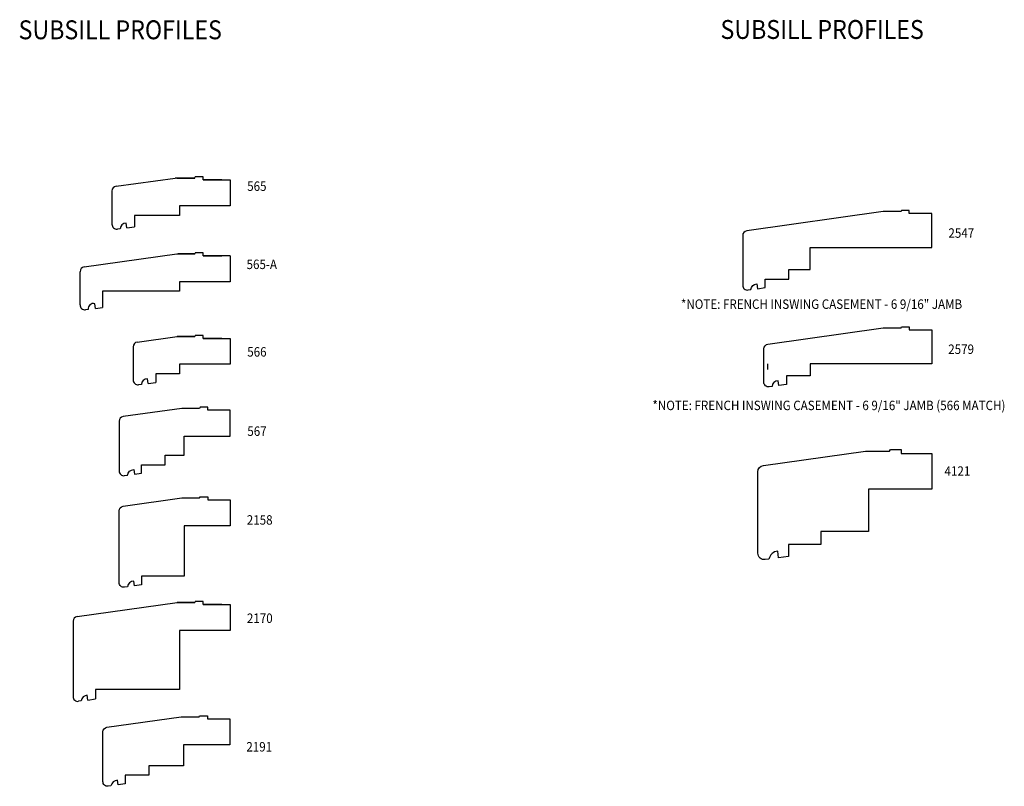
# Model space of a CAD drawing. Units: inches. Extents: x 45 to 278, y -34 to 20.
# Drawn here: x 112 to 124, y 1 to 10 of the extents above; entities that cross this region are included whole.
import ezdxf
from ezdxf.enums import TextEntityAlignment as Align

# ---------------------------------------------------------------- set-up
doc = ezdxf.new("R2010")
doc.units = ezdxf.units.IN
doc.header["$LTSCALE"] = 0.5
doc.header["$MEASUREMENT"] = 0
doc.styles.add('ARIAL', font='an______.ttf')

msp = doc.modelspace()

# ---------------------------------------------------------------- linework, layer by layer
for p, q in [((112.91029, 8.32443), (113.6693, 8.4311)), ((113.92085, 8.4311), (113.6693, 8.4311)), ((113.69309, 8.4311), (113.92036, 8.4311)), ((113.69309, 8.4311), (113.92036, 8.4311)), ((113.9206, 8.4311), (113.70838, 8.4311)), ((113.92036, 8.4311), (113.92804, 8.44439)), ((114.0272, 8.44439), (113.92804, 8.44439)), ((114.0272, 8.40682), (114.0272, 8.44439)), ((114.0272, 8.40682), (114.26755, 8.40682)), ((114.26953, 8.40682), (114.0272, 8.40682)), ((114.0272, 8.40682), (114.37588, 8.40682)), ((114.37588, 8.40682), (114.37588, 8.07319)), ((114.37588, 8.07319), (113.7232, 8.07319)), ((113.7232, 8.07319), (113.7232, 7.95179)), ((113.04806, 7.79223), (113.03962, 7.85234)), ((113.7232, 7.95179), (113.14676, 7.95179)), ((113.14676, 7.95179), (113.14676, 7.8061)), ((112.96363, 7.78036), (112.9274, 7.77527)), ((113.04806, 7.79223), (113.14676, 7.8061)), ((113.92036, 7.4563), (113.92804, 7.46959)), ((114.0272, 7.46959), (113.92804, 7.46959)), ((114.0272, 7.43202), (114.0272, 7.46959)), ((112.50042, 7.28868), (113.69309, 7.4563)), ((113.69309, 7.4563), (113.92036, 7.4563)), ((113.9206, 7.4563), (113.70838, 7.4563)), ((114.0272, 7.43202), (114.26755, 7.43202)), ((114.37588, 7.43202), (114.0272, 7.43202)), ((114.37588, 7.43202), (114.37588, 7.09839)), ((113.7232, 7.09839), (113.7232, 6.97699)), ((114.37588, 7.09839), (113.7232, 7.09839)), ((113.7232, 6.97699), (112.73689, 6.97699)), ((112.73689, 6.97699), (112.73689, 6.77035)), ((112.55377, 6.74462), (112.51753, 6.73952)), ((112.64559, 6.75752), (112.63714, 6.81763)), ((112.64559, 6.75752), (112.73689, 6.77035)), ((113.18321, 6.32498), (113.69358, 6.39671)), ((113.69309, 6.39671), (113.92036, 6.39671)), ((113.69309, 6.39671), (113.92036, 6.39671)), ((113.70863, 6.39671), (113.69358, 6.39671)), ((113.70863, 6.39671), (113.69358, 6.39671)), ((113.9206, 6.39671), (113.70838, 6.39671)), ((113.72344, 6.39671), (113.70838, 6.39671)), ((113.72344, 6.39671), (113.70838, 6.39671)), ((113.92085, 6.39671), (113.70863, 6.39671)), ((113.72369, 6.39671), (113.70863, 6.39671)), ((113.92036, 6.39671), (113.92804, 6.40999)), ((114.0272, 6.40999), (113.92804, 6.40999)), ((114.0272, 6.37242), (114.0272, 6.40999)), ((114.0272, 6.37242), (114.26755, 6.37242)), ((114.26953, 6.37242), (114.0272, 6.37242)), ((114.0272, 6.37242), (114.37588, 6.37242)), ((114.37588, 6.37242), (114.37588, 6.0388)), ((113.13096, 6.26487), (113.13096, 5.83856)), ((114.37588, 6.0388), (113.7232, 6.0388)), ((113.7232, 6.0388), (113.7232, 5.91739)), ((121.2804, 5.97379), (121.2804, 6.04399)), ((113.32099, 5.79328), (113.31254, 5.8534)), ((113.7232, 5.91739), (113.41968, 5.91739)), ((113.41968, 5.91739), (113.41968, 5.80716)), ((113.23656, 5.78142), (113.20032, 5.77633)), ((113.32099, 5.79328), (113.41968, 5.80716)), ((112.4117, 2.79985), (113.69358, 2.98001)), ((113.69309, 2.98001), (113.92036, 2.98001)), ((113.69309, 2.98001), (113.92036, 2.98001)), ((113.90622, 2.98001), (113.69358, 2.98001)), ((113.70863, 2.98001), (113.69358, 2.98001)), ((113.70863, 2.98001), (113.69358, 2.98001)), ((113.9206, 2.98001), (113.70838, 2.98001)), ((113.72344, 2.98001), (113.70838, 2.98001)), ((113.72344, 2.98001), (113.70838, 2.98001)), ((113.92085, 2.98001), (113.70863, 2.98001)), ((113.72369, 2.98001), (113.70863, 2.98001)), ((113.92036, 2.98001), (113.92804, 2.9933)), ((114.0272, 2.9933), (113.92804, 2.9933)), ((114.0272, 2.95573), (114.0272, 2.9933)), ((114.26953, 2.95573), (114.0272, 2.95573)), ((114.0272, 2.95573), (114.26755, 2.95573)), ((114.0272, 2.95573), (114.37588, 2.95573)), ((114.05755, 2.95573), (114.15583, 2.95573)), ((114.37588, 2.95573), (114.37588, 2.6221)), ((112.35944, 2.73974), (112.35944, 1.77402)), ((113.7232, 2.6221), (113.7232, 1.86238)), ((114.37588, 2.6221), (113.7232, 2.6221)), ((112.54922, 1.72874), (112.54078, 1.78886)), ((113.7232, 1.86238), (112.64817, 1.86238)), ((112.64817, 1.86238), (112.64817, 1.74261)), ((112.4648, 1.71688), (112.42856, 1.71179)), ((112.54922, 1.72874), (112.64792, 1.74261))]:
    msp.add_line(p, q)
at = {"linetype": 'Continuous'}
for p, q in [((112.85804, 8.26432), (112.85828, 7.8375)), ((112.44842, 6.80175), (112.44817, 7.22857))]:
    msp.add_line(p, q, dxfattribs=at)
for points in [[(123.09629, 7.97539), (123.09629, 7.97539), (123.09629, 8.01296), (122.99712, 8.01296), (122.98945, 7.99968), (122.76224, 7.99968), (121.0087, 7.75323, 0.37388468), (120.95644, 7.69312), (120.95644, 7.05547, 0.46630766), (121.02556, 6.99324), (121.06179, 6.99833, -0.4075784), (121.13777, 7.07031), (121.14622, 7.0102), (121.24492, 7.02407), (121.24492, 7.13431), (121.54843, 7.13431), (121.54843, 7.25781), (121.82134, 7.25781), (121.82134, 7.53732), (123.38427, 7.53732), (123.38427, 7.97539)], [(114.08754, 5.44871), (114.08754, 5.48665), (113.98916, 5.48665), (113.98131, 5.47305), (113.75392, 5.47305), (113.00161, 5.36732, 0.37388468), (112.94935, 5.30721), (112.94935, 4.6695, 0.45572626), (113.01851, 4.60939), (113.05559, 4.6146, -0.33940613), (113.13806, 4.68845), (113.14664, 4.6274), (113.2377, 4.64019), (113.2377, 4.75043), (113.54121, 4.75043), (113.54121, 4.87184), (113.78372, 4.87184), (113.78372, 5.11484), (114.37588, 5.11484), (114.37588, 5.44871)], [(121.4068, 3.63923, 0.33940613), (121.29373, 3.53802), (121.24624, 3.53136, -0.45572626), (121.15147, 3.61377), (121.15162, 4.65946, -0.37383495), (121.22325, 4.74184), (122.53157, 4.92571), (122.84309, 4.92571), (122.85361, 4.94393), (122.98953, 4.94393), (122.98953, 4.89243), (123.38427, 4.89243), (123.38427, 4.43513), (122.57284, 4.43513), (122.57284, 3.89117), (121.95941, 3.89117), (121.95941, 3.72476), (121.54338, 3.72476), (121.54336, 3.57306), (121.41854, 3.55554)], [(114.37588, 4.29898), (114.37588, 3.96512), (113.78372, 3.96512), (113.78372, 3.31778), (113.2377, 3.31778), (113.2377, 3.20735), (113.14664, 3.19455), (113.13806, 3.2556, 0.33940613), (113.05559, 3.18175), (113.01851, 3.17654, -0.45572626), (112.94935, 3.23665), (112.94935, 4.15716, -0.37388468), (113.00161, 4.21727), (113.75625, 4.32333), (113.98131, 4.32333), (113.98916, 4.33692), (114.08754, 4.33692), (114.08754, 4.29898)], [(113.97589, 1.51309), (113.98356, 1.52637), (114.08272, 1.52637), (114.08272, 1.4888), (114.3707, 1.4888), (114.3707, 1.15494), (113.77872, 1.15494), (113.77872, 0.88345), (113.33119, 0.88345), (113.33119, 0.76204), (113.02768, 0.76204), (113.02766, 0.65161), (112.9366, 0.63883), (112.92803, 0.69988, 0.33940613), (112.84554, 0.62605), (112.81091, 0.62119, -0.45572626), (112.74177, 0.68131), (112.74188, 1.31884, -0.37383495), (112.79413, 1.37894), (113.74861, 1.51309)]]:
    msp.add_lwpolyline(points, format="xyb", close=True)
msp.add_lwpolyline([(121.2291, 5.81183), (121.2291, 6.23808, -0.37388468), (121.28135, 6.29819), (122.76224, 6.50635), (122.98945, 6.50635), (122.99712, 6.51964), (123.09629, 6.51964), (123.09629, 6.48207), (123.09629, 6.48207), (123.38427, 6.48207), (123.38427, 6.04399), (121.82134, 6.04399), (121.82109, 5.89066), (121.51758, 5.89066), (121.51758, 5.78043), (121.41888, 5.76656), (121.41043, 5.82667, 0.4075784), (121.33445, 5.75469), (121.29821, 5.7496, -0.46630766), (121.2291, 5.81183)], format="xyb")
for centre, radius, start, end in [((112.91874, 8.26432), 0.0607, 98, 180), ((113.03844, 7.77749), 0.07486, 89.100838, 177.79983), ((112.91895, 7.83538), 0.0607, 178, 278), ((112.50887, 7.22857), 0.0607, 98, 180), ((112.50908, 6.79964), 0.0607, 178, 278), ((113.19166, 6.26487), 0.0607, 98, 180), ((113.19187, 5.83644), 0.0607, 178, 278), ((113.31136, 5.77854), 0.07486, 89.100838, 177.79983), ((112.42015, 2.73974), 0.0607, 98, 180), ((112.42011, 1.7719), 0.0607, 178, 278), ((112.5396, 1.714), 0.07486, 89.100838, 177.79983)]:
    msp.add_arc(centre, radius, start, end)
msp.add_arc((112.61935, 6.75383), 0.06623, 74.424112, 188, dxfattribs=at)

# ---------------------------------------------------------------- texts
at = {"style": 'ARIAL', "width": 0.9}
for p in [(111.65904, 10.2127), (120.67165, 10.21682)]:
    msp.add_text('SUBSILL PROFILES', height=0.2428131, dxfattribs=at).set_placement(p)
for s, height, p in [('565', 0.121407, (114.71864, 8.26563)), ('2547', 0.121407, (123.76361, 7.66397)), ('565-A', 0.121407, (114.78183, 7.26208)), ('*NOTE: FRENCH INSWING CASEMENT - 6 9/16" JAMB', 0.1214065, (121.96949, 6.75085)), ('566', 0.121407, (114.7194, 6.13784)), ('2579', 0.121407, (123.76139, 6.17212)), ('*NOTE: FRENCH INSWING CASEMENT - 6 9/16" JAMB (566 MATCH)', 0.1214065, (122.06389, 5.45053)), ('567', 0.121407, (114.72025, 5.12009)), ('4121', 0.121407, (123.71397, 4.60785)), ('2158', 0.121407, (114.75495, 3.98005)), ('2170', 0.121407, (114.75614, 2.71822)), ('2191', 0.121407, (114.74909, 1.06737))]:
    msp.add_text(s, height=height, dxfattribs=at).set_placement(p, align=Align.CENTER)

doc.saveas('drawing.dxf')
